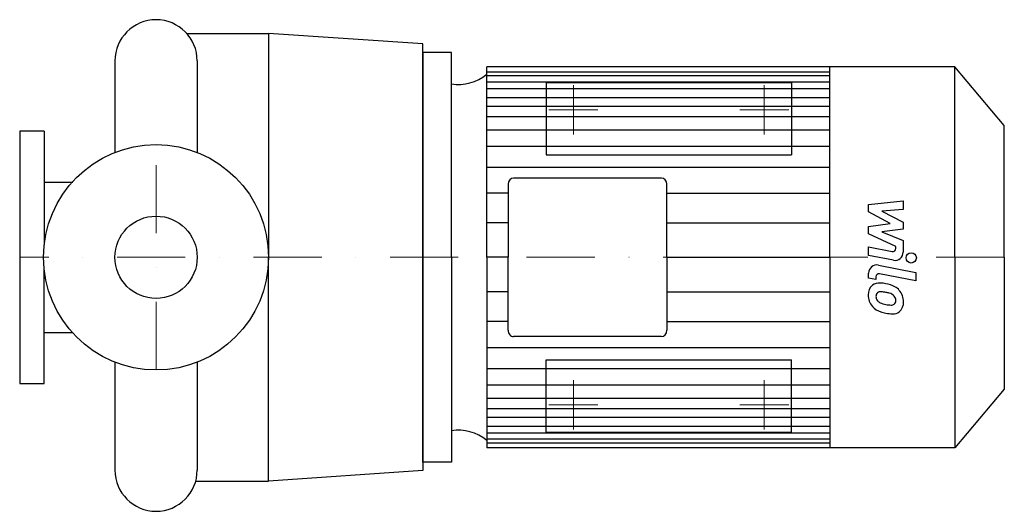
# Model space of a CAD drawing. Extents: x -100 to 622, y -186 to 174.
import ezdxf

# ---------------------------------------------------------------- set-up
doc = ezdxf.new("R2010")
doc.units = 0
doc.header["$LTSCALE"] = 100
doc.header["$MEASUREMENT"] = 0
doc.linetypes.add('DASHDOT', pattern=[1, 0.5, -0.25, 0, -0.25])
doc.layers.get('0').update_dxf_attribs({"color": 124})
doc.layers.add('CP_AXIS', color=143, linetype='DASHDOT', lineweight=18)
doc.layers.add('CP_DETAL', color=33, linetype='Continuous')
doc.layers.add('cp_hidde', color=203, linetype='Continuous')

msp = doc.modelspace()

# ---------------------------------------------------------------- linework, layer by layer
for p, q in [((22.43, 164), (82.5, 164)), ((82.5, 164), (82.5, 0)), ((195.59, 156.25), (82.5, 164)), ((195.59, 0), (195.59, 156.25)), ((216.6, 150), (195.59, 150)), ((195.59, 150), (195.59, 0)), ((216.6, 0), (216.6, 150)), ((-30.15, 143.85), (-30.15, 76.79)), ((30.15, 143.85), (30.15, 76.79)), ((30.15, 143.85), (30.15, 76.79)), ((242.59, 0), (242.59, 139.5)), ((585.62, 139.5), (242.59, 139.5)), ((494.01, 0), (494.01, 139.5)), ((622, 96.48), (585.62, 139.5)), ((585.62, 0), (585.62, 139.5)), ((622, 0), (622, 96.48)), ((-82, 92.5), (-100, 92.5)), ((-100, 92.5), (-100, -92.5)), ((-82, 92.5), (-82, 9.07)), ((370.65, 58.04), (262.09, 58.04)), ((-82, 55.08), (-60.97, 55.08)), ((258.24, 53.48), (258.24, 0)), ((374.5, 0), (374.5, 53.48)), ((82.5, -164), (82.5, 0)), ((195.59, 0), (195.59, -156.25)), ((195.59, -150), (195.59, 0)), ((216.6, 0), (216.6, -150)), ((242.59, 0), (242.59, -139.5)), ((258.24, -53.48), (258.24, 0)), ((374.5, 0), (374.5, -53.48)), ((494.01, 0), (494.01, -139.5)), ((585.62, 0), (585.62, -139.5)), ((622, 0), (622, -96.48)), ((-82, -92.5), (-82, -9.07)), ((-82, -55.08), (-60.97, -55.08)), ((370.65, -58.04), (262.09, -58.04)), ((-30.15, -76.79), (-30.15, -155.85)), ((30.15, -76.79), (30.15, -155.85)), ((-100, -92.5), (-82, -92.5)), ((622, -96.48), (585.62, -139.5)), ((585.62, -139.5), (242.59, -139.5)), ((216.6, -150), (195.59, -150)), ((195.59, -156.25), (82.5, -164)), ((29.03, -164), (82.5, -164))]:
    msp.add_line(p, q)
msp.add_circle((0, 0), 82.5)
for centre, start, end in [((0, 143.85), 90, 180), ((0, 143.85), 360, 90), ((0, -155.85), 180, 270), ((0, -155.85), 270, 0)]:
    msp.add_arc(centre, 30.15, start, end)
for centre, major_axis, start_param, end_param in [((221.73, 171.05), (0, 44.45), 3.004796, 3.729924), ((262.09, 53.48), (0, 4.56), 0, 1.570796), ((370.65, 53.48), (0, 4.56), -1.570796, 0), ((262.09, -53.48), (0, 4.56), 1.570796, 3.141593), ((370.65, -53.48), (0, 4.56), 3.141593, 4.712389), ((221.73, -171.05), (0, 44.45), -0.588332, 0.136797)]:
    msp.add_ellipse(centre, major_axis=major_axis, ratio=0.845748, start_param=start_param, end_param=end_param)
at = {"layer": 'CP_AXIS'}
for p, q in [((306, 90), (306, 126)), ((446, 90), (446, 126)), ((324, 108), (288, 108)), ((428, 108), (464, 108)), ((0, -82.5), (0, 82.5)), ((622, 0), (-100, 0)), ((306, -90), (306, -126)), ((446, -90), (446, -126)), ((324, -108), (288, -108)), ((428, -108), (464, -108))]:
    msp.add_line(p, q, dxfattribs=at)
at = {"layer": 'CP_DETAL'}
for p, q in [((242.59, 135.95), (494.01, 135.95)), ((242.59, 133.06), (494.01, 133.06)), ((242.59, 128.51), (494.01, 128.51)), ((242.59, 123.68), (494.01, 123.68)), ((242.59, 116.98), (494.01, 116.98)), ((242.59, 110.8), (494.01, 110.8)), ((242.59, 103.07), (494.01, 103.07)), ((242.59, 93.28), (494.01, 93.28)), ((242.59, 81.43), (494.01, 81.43)), ((242.59, 65.98), (494.01, 65.98)), ((258.24, 46.91), (242.59, 46.91)), ((374.5, 46.91), (493.75, 46.91)), ((522.52, 38.75), (547.83, 41.41)), ((522.52, 33.23), (522.52, 38.75)), ((547.83, 41.41), (547.83, 34.9)), ((538.41, 24.85), (522.52, 33.23)), ((547.83, 34.9), (532.19, 33.86)), ((532.19, 33.86), (547.83, 25.67)), ((258.24, 25.27), (242.59, 25.27)), ((374.5, 25.27), (494.01, 25.27)), ((522.52, 22.64), (538.41, 24.85)), ((522.52, 17.12), (522.52, 22.64)), ((547.83, 25.67), (547.83, 20.73)), ((542.49, 8.03), (522.52, 17.12)), ((547.83, 20.73), (532.19, 18.58)), ((532.19, 18.58), (547.83, 12.25)), ((522.5, 7.67), (539.82, 4.34)), ((522.5, 1.36), (522.5, 7.67)), ((542.49, 6.55), (542.49, 8.03)), ((547.83, 12.25), (547.85, 3.77)), ((258.24, 0), (242.59, 0)), ((374.5, 0), (494.01, 0)), ((374.5, 0), (494.01, 0)), ((374.5, 0), (494.01, 0)), ((374.5, 0), (494.01, 0)), ((540.72, -2.14), (522.5, 1.36)), ((529.66, -5.69), (557.11, -11.02)), ((522.52, -15.28), (522.52, -11.58)), ((527.86, -14.38), (527.86, -16.32)), ((557.11, -17.34), (530.54, -12.17)), ((557.11, -11.02), (557.11, -17.34)), ((527.86, -16.32), (522.52, -15.28)), ((258.24, -25.27), (242.59, -25.27)), ((374.5, -25.27), (494.01, -25.27)), ((258.24, -46.91), (242.59, -46.91)), ((374.5, -46.91), (493.75, -46.91)), ((242.59, -65.98), (494.01, -65.98)), ((242.59, -81.43), (494.01, -81.43)), ((242.59, -93.28), (494.01, -93.28)), ((242.59, -103.07), (494.01, -103.07)), ((242.59, -110.8), (494.01, -110.8)), ((242.59, -116.98), (494.01, -116.98)), ((242.59, -123.68), (494.01, -123.68)), ((242.59, -128.51), (494.01, -128.51)), ((242.59, -133.06), (494.01, -133.06)), ((242.59, -135.95), (494.01, -135.95))]:
    msp.add_line(p, q, dxfattribs=at)
msp.add_circle((553.78, -0.42), 3.75, dxfattribs=at)
for centre, radius, start, end in [((540.24, 6.55), 2.25, 259.12824, 0.03612), ((541.85, 3.76), 6, 259.14628, 0.1097), ((528.52, -11.58), 6, 79.00415, 180), ((530.11, -14.38), 2.25, 79.00415, 180), ((530.69, -26.95), 8.49, 129.11758, 184.24105), ((530.05, -26.66), 7.86, 83.44296, 126.79019), ((529.12, -48.84), 30.05, 78.33329, 86.52588), ((531.76, -41.32), 22.17, 63.11154, 81.0742), ((536.04, -31.85), 11.8, 40.4936, 60.86472), ((535.12, -27.65), 12.9, 179.67378, 220.63898), ((531.09, -28.42), 3.19, 130.25404, 184.7357), ((539.05, -27.87), 11.17, 184.18455, 192.23013), ((531.34, -29.2), 3.96, 83.0647, 125.67225), ((530.61, -47.05), 21.81, 77.85106, 86.83157), ((528.75, -59.51), 34.39, 75.01044, 79.18658), ((536.29, -32.95), 6.8, 42.32247, 78.54459), ((537.79, -31.4), 4.65, 358.6944, 40.59674), ((535.56, -32.46), 12.56, 359.32867, 41.19838), ((534.8, -27.82), 12.54, 221.00226, 254.05833), ((532.58, -28.86), 4.65, 197.23719, 220.2783), ((533.33, -28.11), 5.71, 221.13806, 244.81622), ((538.49, -15.8), 19.05, 246.53024, 260.06328), ((539.64, -10.87), 24.1, 259.37609, 268.47941), ((539.1, -31.19), 3.78, 268.4755, 305.93303), ((539.57, -32.08), 2.79, 308.89188, 338.62272), ((538.2, -31.6), 4.24, 339.364, 1.28334), ((539.43, -33.19), 8.71, 309.86254, 3.78775), ((542.2, -4.3), 37.2, 253.06336, 259.16054), ((540.59, -15.94), 25.46, 257.78458, 268.75865), ((540.41, -33.74), 7.67, 267.21753, 306.91765)]:
    msp.add_arc(centre, radius, start, end, dxfattribs=at)
at = {"layer": 'cp_hidde'}
for p, q in [((286, 128), (286, 75)), ((286, 128), (466, 128)), ((466, 128), (466, 75)), ((286, 75), (466, 75)), ((286, -128), (286, -75)), ((286, -75), (466, -75)), ((466, -128), (466, -75)), ((286, -128), (466, -128))]:
    msp.add_line(p, q, dxfattribs=at)
msp.add_circle((0, 0), 30.15, dxfattribs=at)

doc.saveas('drawing.dxf')
